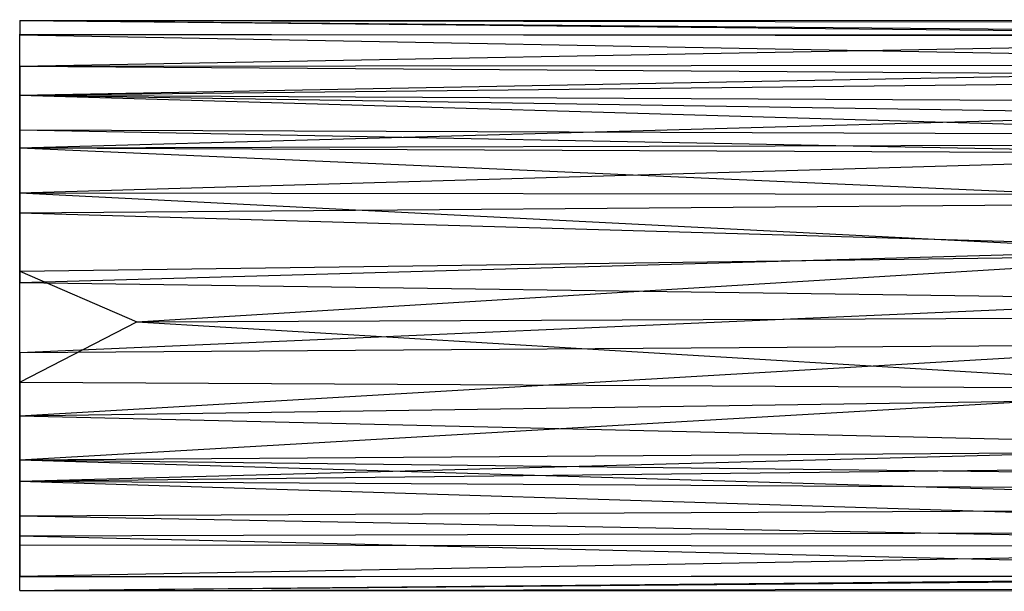
# Model space of a CAD drawing. Units: inches. Extents: x -3.2 to 17.6, y -5.4 to 5.4.
# Drawn here: x -3.2 to -0.9, y -0.7 to 0.7 of the extents above; entities that cross this region are included whole.
import ezdxf

# ---------------------------------------------------------------- set-up
doc = ezdxf.new("R2010")
doc.units = ezdxf.units.IN
doc.layers.get('0').update_dxf_attribs({"true_color": 0xc2ced6})

msp = doc.modelspace()

# ---------------------------------------------------------------- linework, layer by layer
at = {"color": 8, "true_color": 0x7f7f7f}
for p, q in [((-3.2283, 0.667), (0.5459, 0.6691)), ((-3.2283, 0.667), (-3.2283, 0.667)), ((-3.2283, 0.667), (-3.2283, 0.635)), ((-3.2283, 0.667), (-3.2283, 0.6339)), ((-3.2283, 0.667), (0.5469, 0.6344)), ((-3.2283, 0.667), (0.5473, 0.6625)), ((-3.2283, 0.667), (0.5477, 0.6303)), ((-3.2283, 0.5603), (-3.2283, 0.635)), ((-3.2283, 0.0542), (-3.2283, 0.635)), ((-3.2283, 0.0805), (-3.2283, 0.635)), ((-3.2283, 0.635), (-3.2283, 0.6339)), ((-3.2283, 0.635), (0.5477, 0.6303)), ((-3.2283, 0.6339), (0.5469, 0.6344)), ((-3.2283, 0.5603), (-3.2283, 0.6339)), ((-3.2283, 0.0542), (-3.2283, 0.6339)), ((-3.2283, 0.6339), (0.5468, 0.564)), ((-3.2283, 0.5603), (0.5477, 0.6303)), ((-3.2283, 0.4924), (0.5468, 0.564)), ((-3.2283, 0.5603), (0.5468, 0.564)), ((-3.2283, 0.2173), (-3.2283, 0.5603)), ((-3.2283, 0.4111), (-3.2283, 0.5603)), ((-3.2283, 0.4924), (-3.2283, 0.5603)), ((-3.2283, 0.5603), (-3.2283, 0.0542)), ((-3.2283, 0.5603), (-3.2283, 0.0805)), ((-3.2283, 0.5603), (-3.2283, 0.2639)), ((-3.2283, 0.5603), (-3.2283, 0.3691)), ((-3.2283, 0.5603), (0.5478, 0.5337)), ((-3.2283, 0.4924), (0.5478, 0.5337)), ((-3.2283, 0.4111), (-3.2283, 0.4924)), ((-3.2283, 0.4924), (-3.2283, 0.3691)), ((-3.2283, 0.4924), (-0.0322, 0.3995)), ((-3.2283, 0.4924), (0.5463, 0.4343)), ((-3.2283, 0.4924), (0.5479, 0.4741)), ((-3.2283, 0.3691), (0.5479, 0.4741)), ((-3.2283, 0.4111), (-3.2283, 0.2639)), ((-3.2283, 0.4111), (-0.1857, 0.3525)), ((-3.2283, 0.4111), (-0.0322, 0.3995)), ((-3.2283, 0.3691), (0.0057, 0.3774)), ((-3.2283, 0.2173), (-3.2283, 0.3691)), ((-3.2283, 0.3691), (-0.2997, 0.2405)), ((-3.2283, 0.3691), (-0.1577, 0.3563)), ((-3.2283, 0.2639), (-0.1857, 0.3525)), ((-3.2283, 0.0805), (-3.2283, 0.2639)), ((-3.2283, 0.2639), (-0.38, 0.119)), ((-3.2283, 0.2639), (-0.299, 0.2602)), ((-3.2283, 0.2173), (-0.2997, 0.2405)), ((-3.2283, 0.2173), (-3.2283, 0.0542)), ((-3.2283, 0.2173), (-0.359, 0.1341)), ((-3.2283, 0.0542), (-0.359, 0.1341)), ((-3.2283, 0.0805), (-0.38, 0.119)), ((-2.9543, -0.0385), (-0.38, 0.119)), ((-3.2284, -0.1797), (-3.2283, 0.0805)), ((-3.2283, 0.0542), (-3.2283, 0.0805)), ((-3.2283, 0.0805), (-2.9543, -0.0385)), ((-3.2284, -0.1797), (-3.2283, 0.0542)), ((-3.2283, -0.1102), (-3.2283, 0.0542)), ((-3.2283, 0.0542), (-0.3838, 0.0139)), ((-3.2283, -0.1102), (-0.3838, 0.0139)), ((-3.2284, -0.1797), (-2.9543, -0.0385)), ((-2.9543, -0.0385), (-0.3947, -0.0281)), ((-2.9543, -0.0385), (-0.3471, -0.1946)), ((-3.2283, -0.1102), (-0.3734, -0.0906)), ((-3.2283, -0.2584), (-0.3734, -0.0906)), ((-3.2284, -0.1797), (-3.2283, -0.1102)), ((-3.2283, -0.667), (-3.2283, -0.1102)), ((-3.2283, -0.1102), (-3.2283, -0.6339)), ((-3.2283, -0.1102), (-3.2283, -0.635)), ((-3.2283, -0.1102), (-3.2283, -0.2584)), ((-3.2284, -0.1797), (-3.2283, -0.361)), ((-3.2284, -0.1797), (-3.2283, -0.6339)), ((-3.2284, -0.1797), (-0.3471, -0.1946)), ((-3.2283, -0.361), (-0.3471, -0.1946)), ((-3.2283, -0.2584), (-0.3105, -0.2161)), ((-3.2283, -0.4111), (-3.2283, -0.2584)), ((-3.2283, -0.635), (-3.2283, -0.2584)), ((-3.2283, -0.2584), (-3.2282, -0.5389)), ((-3.2283, -0.2584), (-0.183, -0.3294)), ((-3.2283, -0.4111), (-0.183, -0.3294)), ((-3.2283, -0.361), (-0.2126, -0.34)), ((-3.2283, -0.5603), (-3.2283, -0.361)), ((-3.2283, -0.4924), (-3.2283, -0.361)), ((-3.2283, -0.361), (-3.2283, -0.6339)), ((-3.2283, -0.361), (-0.0213, -0.3999)), ((-3.2283, -0.361), (0.5478, -0.4741)), ((-3.2283, -0.4111), (-0.0256, -0.3749)), ((-3.2283, -0.4111), (-3.2282, -0.5389)), ((-3.2283, -0.4111), (0.5463, -0.4342)), ((-3.2283, -0.4111), (0.5477, -0.5283)), ((-3.2283, -0.4924), (0.5478, -0.4741)), ((-3.2283, -0.5603), (-3.2283, -0.4924)), ((-3.2283, -0.4924), (0.5468, -0.564)), ((-3.2282, -0.5389), (0.5477, -0.5283)), ((-3.2283, -0.635), (-3.2282, -0.5389)), ((-3.2282, -0.5389), (0.5477, -0.6313)), ((-3.2283, -0.5603), (-3.2283, -0.6339)), ((-3.2283, -0.5603), (0.5468, -0.564)), ((-3.2283, -0.6339), (0.5468, -0.564)), ((-3.2283, -0.667), (0.5477, -0.6313)), ((-3.2283, -0.635), (0.5477, -0.6313)), ((-3.2283, -0.667), (-3.2283, -0.6339)), ((-3.2283, -0.6339), (0.5469, -0.6344)), ((-3.2283, -0.667), (0.5469, -0.6344)), ((-3.2283, -0.667), (-3.2283, -0.635)), ((-3.2283, -0.667), (0.5473, -0.6625)), ((-3.2283, -0.667), (-3.2283, -0.667)), ((-3.2283, -0.667), (0.5459, -0.6691))]:
    msp.add_line(p, q, dxfattribs=at)

doc.saveas('drawing.dxf')
